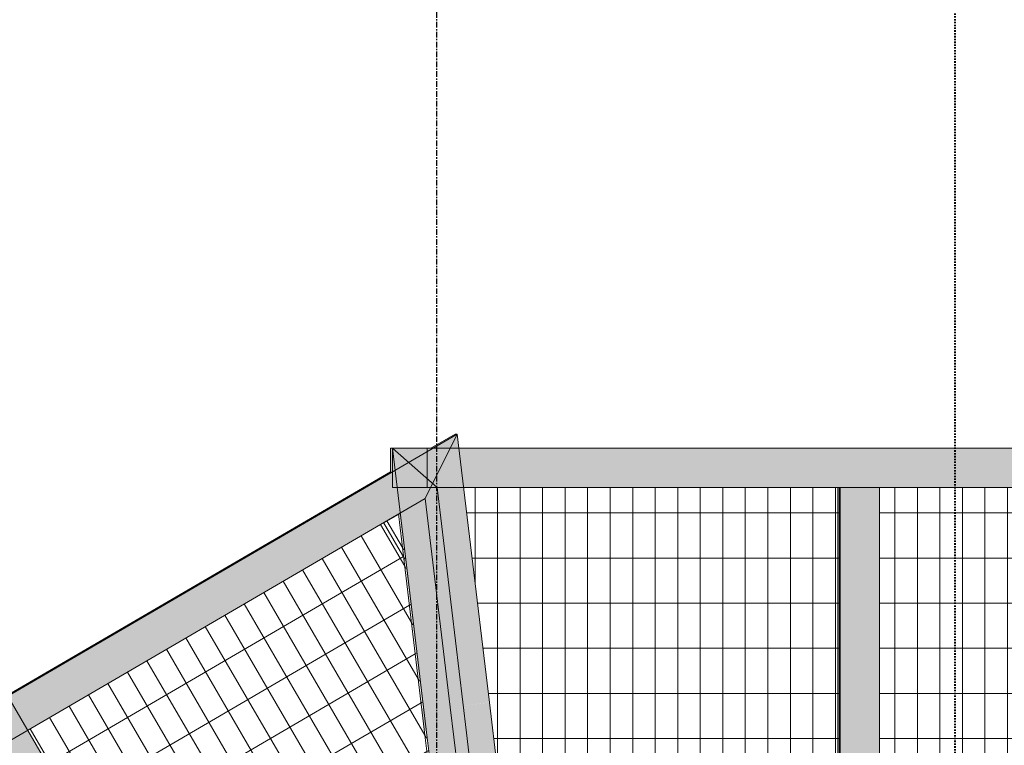
# Model space of a CAD drawing. Units: inches. Extents: x -3362 to 579, y -129 to 625.
# Drawn here: x -2010 to -1923, y 285 to 349 of the extents above; entities that cross this region are included whole.
import ezdxf

# ---------------------------------------------------------------- set-up
doc = ezdxf.new("R2010")
doc.units = ezdxf.units.IN
doc.header["$MEASUREMENT"] = 0
doc.linetypes.add('Aligning Line 1_8_', pattern=[0.25, 0.125, -0.125])
doc.linetypes.add('Grid Line 1_2_', pattern=[0.875, 0.5, -0.125, 0.125, -0.125])
for name, color, linetype, lineweight in [('0-1', 7, 'Continuous', 5), ('A-GLAZ-CURT', 52, 'Continuous', 9), ('A-GLAZ-CWMG', 51, 'Continuous', 9), ('G-ANNO-SYMB-1', 147, 'Aligning Line 1_8_', 40), ('S-GRID-1', 1, 'Grid Line 1_2_', 30)]:
    doc.layers.add(name, color=color, linetype=linetype, lineweight=lineweight)
pattern_1 = [(90, (-1916.28, 273.25), (-1.997, 1e-16), []), (180, (-1916.28, 273.25), (-5e-16, -4), [])]
pattern_2 = [(90, (-1955.5, 273.25), (-1.997, 1e-16), []), (180, (-1955.5, 273.25), (-5e-16, -4), [])]
pattern_3 = [(120.196, (-1975.267, 301.071), (-1.7259, -1.0066), []), (210.26, (-1975.267, 301.071), (2.011, -3.4565), [])]
pattern_4 = [(120.196, (-1975.169, 300.244), (-0.1044448, 0.000542), []), (180, (-1975.169, 300.244), (2.011, -3.456), [])]
pattern_5 = [(120.196, (-1977.566, 267.966), (-1.725885, -1.00664), []), (210.264, (-1977.566, 267.966), (2.01112, -3.4565), [])]

# ---------------------------------------------------------------- blocks, each defined once
blk = doc.blocks.new('101_W_33rd_St_Site_rvt-1-BUILDING SECTION - THROUGH STAIRS - LOOKING NORTH')
at = {"layer": 'G-ANNO-SYMB-1'}
blk.add_line((-1926.948, 522.557), (-1926.948, -26.505), dxfattribs=at)
blk = doc.blocks.new('System Panel - HORSE FENCE SYSTEM-V111-BUILDING SECTION - THROUGH STAIRS - LOOKING NORTH')
at = {"layer": 'A-GLAZ-CURT'}
h = blk.add_hatch(dxfattribs=at)
h.set_pattern_fill('FP_57', color=256, style=0, pattern_type=2)
h.set_pattern_definition(pattern_1)
h.paths.add_polyline_path([(-1933.615, 239), (-1914.426, 239), (-1914.426, 240.5), (-1915.176, 240.5), (-1915.176, 243.75), (-1933.615, 243.75), (-1933.615, 240.125)], flags=0)
h.paths.add_polyline_path([(-1898.948, 239), (-1898.948, 243.75), (-1910.926, 243.75), (-1910.926, 239)], flags=0)
h.paths.add_polyline_path([(-1898.948, 269), (-1898.948, 307.5), (-1910.926, 307.5), (-1910.926, 269)], flags=0)
h.paths.add_polyline_path([(-1933.615, 269), (-1914.426, 269), (-1914.426, 269.375), (-1915.176, 269.375), (-1915.176, 272.875), (-1914.426, 272.875), (-1914.426, 274.375), (-1915.176, 274.375), (-1915.176, 277.875), (-1914.426, 277.875), (-1914.426, 279.375), (-1915.176, 279.375), (-1915.176, 282.875), (-1914.426, 282.875), (-1914.426, 284.375), (-1915.176, 284.375), (-1915.176, 287.875), (-1914.426, 287.875), (-1914.426, 289.375), (-1915.176, 289.375), (-1915.176, 292.875), (-1914.426, 292.875), (-1914.426, 294.375), (-1915.176, 294.375), (-1915.176, 297.875), (-1914.426, 297.875), (-1914.426, 299.375), (-1915.176, 299.375), (-1915.176, 302.875), (-1914.426, 302.875), (-1914.426, 304.375), (-1915.176, 304.375), (-1915.176, 307.5), (-1933.615, 307.5), (-1933.615, 274)], flags=0)
h = blk.add_hatch(dxfattribs=at)
h.set_pattern_fill('FP_57', color=256, style=0, pattern_type=2)
h.set_pattern_definition(pattern_1)
h.paths.add_polyline_path([(-1898.855, 239), (-1898.855, 243.75), (-1898.948, 243.75), (-1898.948, 239)], flags=0)
h.paths.add_polyline_path([(-1898.948, 269), (-1898.855, 269), (-1898.855, 307.5), (-1898.948, 307.5), (-1898.948, 274)], flags=0)
for p, q in [((-1910.926, 307.5), (-1898.857, 307.5)), ((-1898.857, 307.5), (-1898.857, 269)), ((-1898.855, 269), (-1898.855, 307.5)), ((-1898.857, 243.75), (-1898.857, 239)), ((-1898.855, 239), (-1898.855, 243.75)), ((-1915.176, 239), (-1933.615, 239)), ((-1933.615, 239), (-1915.176, 239)), ((-1898.857, 239), (-1910.926, 239)), ((-1910.926, 239), (-1898.855, 239)), ((-1898.857, 239), (-1898.855, 239))]:
    blk.add_line(p, q, dxfattribs=at)
blk = doc.blocks.new('System Panel - HORSE FENCE SYSTEM-4110952-BUILDING SECTION - THROUGH STAIRS - LOOKING NORTH')
at = {"layer": 'A-GLAZ-CURT'}
h = blk.add_hatch(dxfattribs=at)
h.set_pattern_fill('FP_58', color=256, style=0, pattern_type=2)
h.set_pattern_definition(pattern_2)
h.paths.add_polyline_path([(-1962.438, 239), (-1937.293, 239), (-1937.293, 243.75), (-1962.857, 243.75), (-1962.438, 240.25), (-1964.759, 239.971), (-1964.692, 239.417), (-1964.782, 239.406), (-1964.733, 239), (-1962.56, 239)], flags=0)
h.paths.add_polyline_path([(-1962.56, 269), (-1937.293, 269), (-1937.293, 307.5), (-1970.489, 307.5), (-1965.88, 269), (-1964.692, 269)], flags=0)
h = blk.add_hatch(dxfattribs=at)
h.set_pattern_fill('FP_58', color=256, style=0, pattern_type=2)
h.set_pattern_definition(pattern_2)
h.paths.add_polyline_path([(-1937.201, 239), (-1937.201, 243.75), (-1937.293, 243.75), (-1937.293, 239)], flags=0)
h.paths.add_polyline_path([(-1937.293, 269), (-1937.201, 269), (-1937.201, 307.5), (-1937.293, 307.5), (-1937.293, 282.342)], flags=0)
h = blk.add_hatch(dxfattribs=at)
h.set_pattern_fill('FP_59', color=256, style=0, pattern_type=2)
h.set_pattern_definition([(96.827, (-1967.532, 262.368), (-0.10468906, -0.00044776), []), (180, (-1967.532, 262.368), (0.476, -3.972), [])])
h.paths.add_polyline_path([(-1964.735, 239), (-1964.733, 239), (-1964.783, 239.406)], flags=0)
for p, q in [((-1970.489, 307.5), (-1937.203, 307.5)), ((-1937.203, 307.5), (-1937.203, 269)), ((-1937.201, 269), (-1937.201, 307.5)), ((-1973.799, 285.319), (-1973.801, 285.319)), ((-1937.203, 243.75), (-1937.203, 239)), ((-1937.201, 239), (-1937.201, 243.75)), ((-1964.735, 239), (-1964.783, 239.406)), ((-1964.782, 239.406), (-1964.733, 239)), ((-1964.733, 239), (-1964.735, 239)), ((-1937.203, 239), (-1964.733, 239)), ((-1964.733, 239), (-1937.201, 239)), ((-1937.203, 239), (-1937.201, 239))]:
    blk.add_line(p, q, dxfattribs=at)
blk = doc.blocks.new('Rectangular Mullion - HORSE POST-3993137-BUILDING SECTION - THROUGH STAIRS - LOOKING NORTH')
at = {"layer": 'A-GLAZ-CWMG'}
h = blk.add_hatch(color=256, dxfattribs=at)
h.paths.add_polyline_path([(-1860.419, 239), (-1860.419, 243.75), (-1860.509, 243.75), (-1860.509, 239)], flags=0)
h.paths.add_polyline_path([(-1860.509, 269), (-1860.419, 269), (-1860.419, 307.5), (-1860.509, 307.5)], flags=0)
h = blk.add_hatch(color=256, dxfattribs=at)
h.paths.add_polyline_path([(-1860.419, 239), (-1856.923, 239), (-1856.923, 243.75), (-1860.419, 243.75)], flags=0)
h.paths.add_polyline_path([(-1857.014, 269), (-1856.923, 269), (-1856.923, 307.5), (-1860.419, 307.5), (-1860.419, 269), (-1859.871, 269)], flags=0)
for p, q in [((-1860.602, 307.5), (-1860.509, 307.5)), ((-1860.602, 269), (-1860.602, 307.5)), ((-1860.419, 307.5), (-1856.923, 307.5)), ((-1860.419, 307.5), (-1860.419, 269)), ((-1856.923, 307.5), (-1856.923, 269)), ((-1860.602, 239), (-1860.602, 243.75)), ((-1860.419, 243.75), (-1860.419, 239)), ((-1856.923, 243.75), (-1856.923, 239)), ((-1860.509, 239), (-1860.602, 239)), ((-1860.419, 239), (-1860.509, 239)), ((-1856.923, 239), (-1860.419, 239))]:
    blk.add_line(p, q, dxfattribs=at)
blk = doc.blocks.new('Rectangular Mullion - HORSE POST - HORZ-4146441-BUILDING SECTION - THROUGH STAIRS - LOOKING NORTH')
at = {"layer": 'A-GLAZ-CWMG'}
blk.add_hatch(color=256, dxfattribs=at).paths.add_polyline_path([(-1976.783, 308.91), (-1976.783, 311), (-1976.966, 311), (-1976.966, 308.91)], flags=0)
h = blk.add_hatch(color=256, dxfattribs=at)
h.paths.add_polyline_path([(-1976.783, 308.91), (-1976.549, 309.047), (-1976.783, 311), (-1976.783, 309.017)], flags=0)
h.paths.add_polyline_path([(-1975.363, 309.738), (-1973.708, 310.704), (-1973.708, 311), (-1976.783, 311), (-1975.436, 309.803)], flags=0)
for p, q in [((-1976.966, 311), (-1976.966, 308.91)), ((-1976.783, 311), (-1976.966, 311)), ((-1976.783, 307.5), (-1976.783, 311)), ((-1973.708, 311), (-1976.783, 311)), ((-1973.708, 311), (-1973.708, 307.5)), ((-1973.708, 307.5), (-1976.783, 307.5))]:
    blk.add_line(p, q, dxfattribs=at)
blk = doc.blocks.new('Rectangular Mullion - HORSE POST - HORZ-V113-BUILDING SECTION - THROUGH STAIRS - LOOKING NORTH')
at = {"layer": 'A-GLAZ-CWMG'}
h = blk.add_hatch(color=256, dxfattribs=at)
h.paths.add_polyline_path([(-1935.363, 307.5), (-1915.176, 307.5), (-1915.176, 307.875), (-1914.426, 307.875), (-1914.426, 309.375), (-1915.176, 309.375), (-1915.176, 311), (-1935.363, 311), (-1935.363, 308.708)], flags=0)
h.paths.add_polyline_path([(-1898.855, 307.5), (-1897.017, 307.5), (-1897.017, 311), (-1910.926, 311), (-1910.926, 307.5)], flags=0)
for p, q in [((-1915.176, 311), (-1935.363, 311)), ((-1897.017, 311), (-1910.926, 311)), ((-1915.176, 307.5), (-1935.363, 307.5)), ((-1897.017, 307.5), (-1910.926, 307.5))]:
    blk.add_line(p, q, dxfattribs=at)
blk = doc.blocks.new('Rectangular Mullion - HORSE POST - HORZ-4146443-BUILDING SECTION - THROUGH STAIRS - LOOKING NORTH')
at = {"layer": 'A-GLAZ-CWMG'}
h = blk.add_hatch(color=256, dxfattribs=at)
h.paths.add_polyline_path([(-1968.207, 307.5), (-1935.363, 307.5), (-1935.363, 311), (-1970.909, 311), (-1970.489, 307.5), (-1970.238, 307.5)], flags=0)
h.paths.add_polyline_path([(-1973.243, 307.855), (-1971.68, 311), (-1973.708, 311), (-1973.708, 308.268)], flags=0)
for p, q in [((-1935.363, 311), (-1973.708, 311)), ((-1935.363, 307.5), (-1973.708, 307.5))]:
    blk.add_line(p, q, dxfattribs=at)
blk = doc.blocks.new('Rectangular Mullion - HORSE POST-3985621-BUILDING SECTION - THROUGH STAIRS - LOOKING NORTH')
at = {"layer": 'A-GLAZ-CWMG'}
h = blk.add_hatch(color=256, dxfattribs=at)
h.paths.add_polyline_path([(-1968.163, 239), (-1964.692, 239.417), (-1964.759, 239.971), (-1965.908, 239.833), (-1966.377, 243.75), (-1968.731, 243.75), (-1968.216, 239.447)], flags=0)
h.paths.add_polyline_path([(-1970.329, 269), (-1969.4, 269), (-1971.387, 285.598), (-1973.708, 285.319), (-1971.755, 269), (-1971.344, 269)], flags=0)
blk.add_hatch(color=256, dxfattribs=at).paths.add_polyline_path([(-1971.769, 269), (-1971.755, 269), (-1971.861, 269.889), (-1971.861, 269)], flags=0)
for p, q in [((-1970.238, 285.736), (-1968.234, 269)), ((-1971.938, 269), (-1973.892, 285.319)), ((-1973.708, 285.319), (-1971.755, 269)), ((-1968.346, 239), (-1968.915, 243.752)), ((-1968.732, 243.752), (-1968.163, 239)), ((-1965.212, 243.753), (-1964.692, 239.417)), ((-1964.692, 239.417), (-1968.163, 239)), ((-1968.254, 239), (-1968.346, 239)), ((-1968.163, 239), (-1968.254, 239))]:
    blk.add_line(p, q, dxfattribs=at)
blk = doc.blocks.new('Rectangular Mullion - HORSE POST-4146444-BUILDING SECTION - THROUGH STAIRS - LOOKING NORTH')
at = {"layer": 'A-GLAZ-CWMG'}
blk.add_hatch(color=256, dxfattribs=at).paths.add_polyline_path([(-1973.708, 285.319), (-1971.387, 285.598), (-1971.678, 288.023), (-1970.528, 288.161), (-1972.844, 307.5), (-1976.783, 311), (-1973.758, 285.736)], flags=0)
h = blk.add_hatch(color=256, dxfattribs=at)
h.paths.add_polyline_path([(-1973.708, 285.319), (-1974.017, 287.9), (-1974.199, 287.89), (-1973.971, 285.984), (-1973.799, 285.984), (-1973.799, 285.319)], flags=0)
h.paths.add_polyline_path([(-1974.032, 288.023), (-1976.096, 305.26), (-1976.181, 305.211), (-1974.123, 288.023)], flags=0)
for p, q in [((-1976.783, 311), (-1976.966, 311)), ((-1972.844, 307.5), (-1976.783, 311)), ((-1976.783, 311), (-1973.708, 285.319)), ((-1972.844, 307.5), (-1970.238, 285.736)), ((-1973.892, 285.319), (-1976.267, 305.16))]:
    blk.add_line(p, q, dxfattribs=at)
blk = doc.blocks.new('System Panel - HORSE FENCE SYSTEM-V159-BUILDING SECTION - THROUGH STAIRS - LOOKING NORTH')
at = {"layer": 'A-GLAZ-CURT'}
h = blk.add_hatch(dxfattribs=at)
h.set_pattern_fill('FP_95', color=256, style=0, pattern_type=2)
h.set_pattern_definition(pattern_3)
h.paths.add_polyline_path([(-1975.811, 301.349), (-1976.267, 305.16), (-1977.582, 304.393), (-1976.783, 303.02)], flags=0)
h = blk.add_hatch(dxfattribs=at)
h.set_pattern_fill('FP_95', color=256, style=0, pattern_type=2)
h.set_pattern_definition(pattern_3)
h.paths.add_polyline_path([(-1975.694, 301.149), (-1976.181, 305.211), (-1976.267, 305.16), (-1975.811, 301.349)], flags=0)
h = blk.add_hatch(dxfattribs=at)
h.set_pattern_fill('FP_96', color=256, style=0, pattern_type=2)
h.set_pattern_definition(pattern_4)
h.paths.add_polyline_path([(-1975.81, 301.346), (-1975.811, 301.349), (-1976.783, 303.017)], flags=0)
h = blk.add_hatch(dxfattribs=at)
h.set_pattern_fill('FP_96', color=256, style=0, pattern_type=2)
h.set_pattern_definition(pattern_4)
h.paths.add_polyline_path([(-1975.696, 301.149), (-1975.694, 301.149), (-1975.81, 301.346)], flags=0)
for p, q in [((-1975.696, 301.149), (-1977.583, 304.393)), ((-1977.582, 304.393), (-1975.694, 301.149))]:
    blk.add_line(p, q, dxfattribs=at)
blk = doc.blocks.new('System Panel - HORSE FENCE SYSTEM-V164-BUILDING SECTION - THROUGH STAIRS - LOOKING NORTH')
at = {"layer": 'A-GLAZ-CURT'}
h = blk.add_hatch(dxfattribs=at)
h.set_pattern_fill('FP_100', color=256, style=0, pattern_type=2)
h.set_pattern_definition(pattern_5)
h.paths.add_polyline_path([(-1977.456, 231.541), (-1965.819, 238.33), (-1965.931, 239.268), (-1968.346, 239), (-1968.915, 243.75), (-1972.745, 243.736), (-1981.569, 238.609), (-1977.51, 231.634)], flags=0)
h.paths.add_polyline_path([(-1976.752, 258.75), (-1976.578, 258.75), (-1976.578, 258.863), (-1976.773, 258.75)], flags=0)
h.paths.add_polyline_path([(-1993.806, 259.639), (-1976.137, 269.905), (-1975.98, 269.905), (-1975.456, 269), (-1971.938, 269), (-1975.81, 301.346), (-1977.607, 304.379), (-2009.137, 285.984), (-1999.781, 269.905)], flags=0)
h = blk.add_hatch(dxfattribs=at)
h.set_pattern_fill('FP_100', color=256, style=0, pattern_type=2)
h.set_pattern_definition(pattern_5)
h.paths.add_polyline_path([(-1968.163, 239), (-1968.731, 243.75), (-1968.915, 243.75), (-1968.346, 239)], flags=0)
h.paths.add_polyline_path([(-1971.861, 269), (-1971.863, 269.905), (-1973.708, 285.319), (-1973.799, 285.319), (-1973.799, 285.984), (-1973.971, 285.984), (-1971.938, 269)], flags=0)
h.paths.add_polyline_path([(-1974.199, 287.89), (-1974.017, 287.9), (-1974.032, 288.023), (-1974.123, 288.023), (-1975.696, 301.149), (-1975.81, 301.346), (-1974.215, 288.023)], flags=0)
for p, q in [((-1977.583, 304.393), (-1975.696, 301.149)), ((-1975.694, 301.149), (-1977.582, 304.393)), ((-1965.933, 239.268), (-1965.821, 238.33)), ((-1965.819, 238.33), (-1965.931, 239.268)), ((-1965.821, 238.33), (-1977.456, 231.542)), ((-1977.456, 231.541), (-1965.819, 238.33)), ((-1965.821, 238.33), (-1965.819, 238.33))]:
    blk.add_line(p, q, dxfattribs=at)
blk = doc.blocks.new('Rectangular Mullion - HORSE POST-V165-BUILDING SECTION - THROUGH STAIRS - LOOKING NORTH')
at = {"layer": 'A-GLAZ-CWMG'}
h = blk.add_hatch(color=256, dxfattribs=at)
h.paths.add_polyline_path([(-1980.453, 229.74), (-1977.433, 231.502), (-1981.569, 238.609), (-1984.592, 236.853), (-1980.476, 229.779)], flags=0)
h.paths.add_polyline_path([(-1996.83, 257.882), (-1993.806, 259.639), (-2010.897, 289.008), (-2013.904, 287.224), (-2003.826, 269.905)], flags=0)
blk.add_hatch(color=256, dxfattribs=at).paths.add_polyline_path([(-2012.59, 288.127), (-2012.407, 288.127), (-2010.897, 289.008), (-2011.08, 289.008), (-2012.407, 288.234)], flags=0)
h = blk.add_hatch(color=256, dxfattribs=at)
h.paths.add_polyline_path([(-1980.544, 229.74), (-1980.453, 229.74), (-1984.592, 236.853), (-1984.66, 236.813), (-1980.544, 229.74)], flags=0)
h.paths.add_polyline_path([(-1996.897, 257.843), (-1996.83, 257.882), (-2012.157, 284.222), (-2012.225, 284.182), (-2003.917, 269.905)], flags=0)
for p, q in [((-2011.08, 289.008), (-2012.59, 288.127)), ((-2012.407, 288.127), (-2010.897, 289.008)), ((-2010.897, 289.008), (-2011.08, 289.008)), ((-2010.897, 289.008), (-1993.806, 259.639)), ((-2013.917, 287.246), (-2012.407, 288.127)), ((-2013.917, 287.246), (-1996.83, 257.882)), ((-1996.966, 257.803), (-2012.294, 284.142)), ((-1981.569, 238.609), (-1977.433, 231.502)), ((-1980.636, 229.74), (-1984.729, 236.773)), ((-1984.592, 236.853), (-1980.453, 229.74)), ((-1977.433, 231.502), (-1980.453, 229.74)), ((-1980.544, 229.74), (-1980.636, 229.74)), ((-1980.453, 229.74), (-1980.544, 229.74))]:
    blk.add_line(p, q, dxfattribs=at)
blk = doc.blocks.new('Rectangular Mullion - HORSE POST - HORZ-V166-BUILDING SECTION - THROUGH STAIRS - LOOKING NORTH')
at = {"layer": 'A-GLAZ-CWMG'}
h = blk.add_hatch(color=256, dxfattribs=at)
h.paths.add_polyline_path([(-1979.274, 307.457), (-1976.783, 308.91), (-1976.966, 308.91), (-1979.457, 307.457)], flags=0)
h.paths.add_polyline_path([(-1973.384, 311), (-1973.201, 311), (-1971.058, 312.25), (-1971.241, 312.25)], flags=0)
h = blk.add_hatch(color=256, dxfattribs=at)
h.paths.add_polyline_path([(-1977.515, 304.433), (-1976.096, 305.26), (-1976.549, 309.047), (-1979.274, 307.457), (-1977.515, 304.433)], flags=0)
h.paths.add_polyline_path([(-1973.708, 308.268), (-1973.708, 310.704), (-1975.363, 309.738), (-1973.799, 308.349)], flags=0)
h.paths.add_polyline_path([(-1973.201, 311), (-1971.68, 311), (-1971.058, 312.25)], flags=0)
for p, q in [((-1971.058, 312.25), (-1979.274, 307.457)), ((-1973.895, 306.544), (-1971.058, 312.25)), ((-1973.384, 311), (-1971.241, 312.25)), ((-1971.058, 312.25), (-1971.241, 312.25)), ((-1979.457, 307.457), (-1976.966, 308.91)), ((-1973.895, 306.544), (-1977.515, 304.433))]:
    blk.add_line(p, q, dxfattribs=at)
blk = doc.blocks.new('Rectangular Mullion - HORSE POST - HORZ-4140543-BUILDING SECTION - THROUGH STAIRS - LOOKING NORTH')
at = {"layer": 'A-GLAZ-CWMG'}
for points in [[(-2706.897, 289.008), (-2675.274, 307.457), (-2675.457, 307.457), (-2707.08, 289.008), (-2706.897, 289.008)], [(-2705.137, 285.984), (-2673.515, 304.433), (-2675.274, 307.457), (-2706.897, 289.008), (-2705.14, 285.989)]]:
    blk.add_hatch(color=256, dxfattribs=at).paths.add_polyline_path(points, flags=0)
for p, q in [((-2707.08, 289.008), (-2675.457, 307.457)), ((-2675.274, 307.457), (-2706.897, 289.008)), ((-2673.515, 304.433), (-2706.647, 285.103))]:
    blk.add_line(p, q, dxfattribs=at)
blk = doc.blocks.new('Rectangular Mullion - HORSE POST-V168-BUILDING SECTION - THROUGH STAIRS - LOOKING NORTH')
at = {"layer": 'A-GLAZ-CWMG'}
blk.add_hatch(color=256, dxfattribs=at).paths.add_polyline_path([(-1970.528, 288.161), (-1968.209, 288.45), (-1971.058, 312.25), (-1973.243, 307.855), (-1972.844, 307.5), (-1970.53, 288.171)], flags=0)
for p, q in [((-1971.058, 312.25), (-1973.895, 306.544)), ((-1971.241, 312.25), (-1971.058, 312.25)), ((-1968.207, 288.439), (-1971.058, 312.25)), ((-1971.678, 288.023), (-1973.895, 306.544))]:
    blk.add_line(p, q, dxfattribs=at)
blk = doc.blocks.new('Rectangular Mullion - HORSE POST-V169-BUILDING SECTION - THROUGH STAIRS - LOOKING NORTH')
at = {"layer": 'A-GLAZ-CWMG'}
h = blk.add_hatch(color=256, dxfattribs=at)
h.paths.add_polyline_path([(-1965.908, 239.833), (-1962.438, 240.25), (-1962.857, 243.75), (-1966.377, 243.75)], flags=0)
h.paths.add_polyline_path([(-1969.4, 269), (-1965.88, 269), (-1968.207, 288.439), (-1971.678, 288.023), (-1970.329, 276.755)], flags=0)
for p, q in [((-1965.88, 269), (-1968.207, 288.439)), ((-1969.4, 269), (-1971.678, 288.023)), ((-1965.908, 239.833), (-1966.378, 243.753)), ((-1962.438, 240.25), (-1962.857, 243.754)), ((-1962.438, 240.25), (-1965.908, 239.833))]:
    blk.add_line(p, q, dxfattribs=at)

msp = doc.modelspace()

# ---------------------------------------------------------------- linework, layer by layer
at = {"layer": 'S-GRID-1'}
msp.add_line((-1972.858, -90.954), (-1972.858, 587.015), dxfattribs=at)

# ---------------------------------------------------------------- block references
at = {"layer": '0-1'}
msp.add_blockref('101_W_33rd_St_Site_rvt-1-BUILDING SECTION - THROUGH STAIRS - LOOKING NORTH', (0, 0), dxfattribs=at)
at = {"layer": 'A-GLAZ-CURT'}
for name in ['System Panel - HORSE FENCE SYSTEM-4110952-BUILDING SECTION - THROUGH STAIRS - LOOKING NORTH', 'System Panel - HORSE FENCE SYSTEM-V111-BUILDING SECTION - THROUGH STAIRS - LOOKING NORTH', 'System Panel - HORSE FENCE SYSTEM-V159-BUILDING SECTION - THROUGH STAIRS - LOOKING NORTH', 'System Panel - HORSE FENCE SYSTEM-V164-BUILDING SECTION - THROUGH STAIRS - LOOKING NORTH']:
    msp.add_blockref(name, (0, 0), dxfattribs=at)
at = {"layer": 'A-GLAZ-CWMG'}
for name, p in [('Rectangular Mullion - HORSE POST - HORZ-V166-BUILDING SECTION - THROUGH STAIRS - LOOKING NORTH', (0, 0)), ('Rectangular Mullion - HORSE POST-V168-BUILDING SECTION - THROUGH STAIRS - LOOKING NORTH', (0, 0)), ('Rectangular Mullion - HORSE POST - HORZ-4146441-BUILDING SECTION - THROUGH STAIRS - LOOKING NORTH', (0, 0)), ('Rectangular Mullion - HORSE POST-4146444-BUILDING SECTION - THROUGH STAIRS - LOOKING NORTH', (0, 0)), ('Rectangular Mullion - HORSE POST - HORZ-4146443-BUILDING SECTION - THROUGH STAIRS - LOOKING NORTH', (0, 0)), ('Rectangular Mullion - HORSE POST - HORZ-V113-BUILDING SECTION - THROUGH STAIRS - LOOKING NORTH', (0, 0)), ('Rectangular Mullion - HORSE POST - HORZ-4140543-BUILDING SECTION - THROUGH STAIRS - LOOKING NORTH', (696, 0)), ('Rectangular Mullion - HORSE POST-3993137-BUILDING SECTION - THROUGH STAIRS - LOOKING NORTH', (-76.692, 0)), ('Rectangular Mullion - HORSE POST-V165-BUILDING SECTION - THROUGH STAIRS - LOOKING NORTH', (0, 0)), ('Rectangular Mullion - HORSE POST-V169-BUILDING SECTION - THROUGH STAIRS - LOOKING NORTH', (0, 0)), ('Rectangular Mullion - HORSE POST-3985621-BUILDING SECTION - THROUGH STAIRS - LOOKING NORTH', (0, 0))]:
    msp.add_blockref(name, p, dxfattribs=at)

doc.saveas('drawing.dxf')
